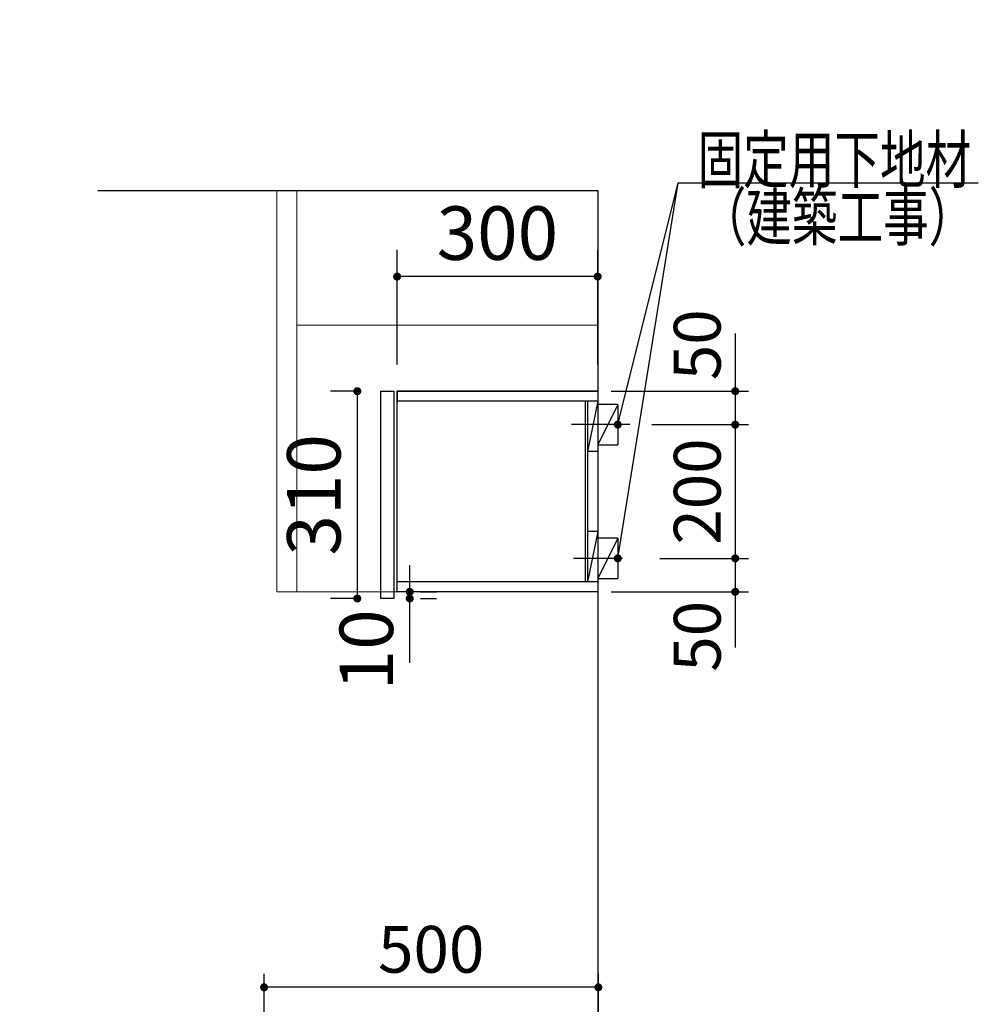
# Model space of a CAD drawing. Units: millimetres. Extents: x 210 to 8110, y 68 to 5608.
# Drawn here: x 4335 to 5769, y 2282 to 3754 of the extents above; entities that cross this region are included whole.
import ezdxf

# ---------------------------------------------------------------- set-up
doc = ezdxf.new("R2010")
doc.units = ezdxf.units.MM
doc.header["$LTSCALE"] = 5
doc.layers.get('0').update_dxf_attribs({"lineweight": 9})
for name, color, linetype, lineweight in [('キャビ', 134, 'Continuous', 9), ('トップ', 54, 'Continuous', 9), ('トビラ', 214, 'Continuous', 9), ('メイン', 7, 'Continuous', 9), ('レイヤ12', 136, 'Continuous', 9), ('レイヤ13', 216, 'Continuous', 9), ('レイヤ14', 21, 'Continuous', 9)]:
    doc.layers.add(name, color=color, linetype=linetype, lineweight=lineweight)
doc.styles.get("Standard").update_dxf_attribs({"font": 'txt', "bigfont": 'bigfont'})
doc.styles.add('ＭＳ ゴシック', font='txt')
doc.dimstyles.get("Standard").update_dxf_attribs({"dimtxt": 0.18, "dimasz": 0.18, "dimexe": 0.18, "dimexo": 0.0625, "dimgap": 0.09, "dimtad": 0, "dimtih": 1, "dimtoh": 1, "dimdec": 4, "dimzin": 0, "dimdsep": 46, "dimtxsty": 'Standard', "dimcen": 0.09, "dimadec": 0, "dimazin": 0, "dimtfac": 1, "dimtdec": 4, "dimtofl": 0, "dimtmove": 0, "dimatfit": 3, "dimfxl": 1, "dimtolj": 1, "dimtzin": 0, "dimarcsym": 0})

# ---------------------------------------------------------------- blocks, each defined once
blk = doc.blocks.new('_DOT')
at = {"color": 0}
blk.add_line((-0.5, 0), (-1, 0), dxfattribs=at)
at = {"color": 0, "const_width": 0.5}
blk.add_lwpolyline([(-0.25, 0, 1), (0.25, 0, 1)], format="xyb", close=True, dxfattribs=at)
blk = doc.blocks.new('Dim2')
at = {"layer": 'メイン', "color": 7, "linetype": 'Continuous', "lineweight": 30}
for p, q in [((4700.6, 2060.5), (4700.6, 2327)), ((5200.6, 2118.5), (5200.6, 2327)), ((5200.6, 2307), (4700.6, 2307))]:
    blk.add_line(p, q, dxfattribs=at)
at = {"layer": 'メイン', "color": 7, "linetype": 'Continuous', "lineweight": 30, "xscale": 12, "yscale": 12, "zscale": 12}
for p, rotation in [((4700.6, 2307), 179.9999999999999), ((5200.6, 2307), 359.9999999999997)]:
    blk.add_blockref('_DOT', p, dxfattribs=dict(at, rotation=rotation))
at = {"layer": 'メイン', "color": 7, "linetype": 'Continuous', "lineweight": 9, "insert": (4950.6, 2307), "char_height": 70, "width": 900, "attachment_point": 8, "style": 'ＭＳ ゴシック'}
blk.add_mtext('500', dxfattribs=at)
blk = doc.blocks.new('Dim28')
at = {"layer": 'トビラ', "color": 214, "linetype": 'Continuous', "lineweight": 30}
for p, q in [((4465.1, 2140), (4465.1, 1995.5)), ((4660.6, 2048.5), (4425.1, 2048.5)), ((4660.6, 2035.5), (4425.1, 2035.5))]:
    blk.add_line(p, q, dxfattribs=at)
at = {"layer": 'トビラ', "color": 214, "linetype": 'Continuous', "lineweight": 30, "xscale": 12, "yscale": 12, "zscale": 12}
for p, rotation in [((4465.1, 2048.5), 269.9999999999998), ((4465.1, 2035.5), 89.99999999999949)]:
    blk.add_blockref('_DOT', p, dxfattribs=dict(at, rotation=rotation))
at = {"layer": 'トビラ', "color": 214, "linetype": 'Continuous', "lineweight": 9, "insert": (4465.1, 2060), "char_height": 80, "width": 590.476, "attachment_point": 7, "rotation": 90, "style": 'ＭＳ ゴシック'}
blk.add_mtext('13', dxfattribs=at)
blk = doc.blocks.new('Dim43')
at = {"layer": 'レイヤ14', "color": 21, "linetype": 'Continuous', "lineweight": 30}
for p, q in [((4918.5, 2792.3), (4918.5, 2938.5)), ((4934.6, 2898.5), (4958.5, 2898.5)), ((4934.6, 2888.5), (4958.5, 2888.5))]:
    blk.add_line(p, q, dxfattribs=at)
at = {"layer": 'レイヤ14', "color": 21, "linetype": 'Continuous', "lineweight": 30, "xscale": 12, "yscale": 12, "zscale": 12}
for p, rotation in [((4918.5, 2898.5), 269.9999999999998), ((4918.5, 2888.5), 89.99999999999949)]:
    blk.add_blockref('_DOT', p, dxfattribs=dict(at, rotation=rotation))
at = {"layer": 'レイヤ14', "color": 21, "linetype": 'Continuous', "lineweight": 9, "insert": (4918.5, 2872.3), "char_height": 80, "width": 590.476, "attachment_point": 9, "rotation": 90, "style": 'ＭＳ ゴシック'}
blk.add_mtext('10', dxfattribs=at)
blk = doc.blocks.new('Dim44')
at = {"layer": 'トップ', "color": 54, "linetype": 'Continuous', "lineweight": 30}
for p, q in [((4899.6, 3238.5), (4899.6, 3410)), ((5199.6, 3238.5), (5199.6, 3410)), ((5199.6, 3370), (4899.6, 3370))]:
    blk.add_line(p, q, dxfattribs=at)
at = {"layer": 'トップ', "color": 54, "linetype": 'Continuous', "lineweight": 30, "xscale": 12, "yscale": 12, "zscale": 12}
for p, rotation in [((4899.6, 3370), 179.9999999999998), ((5199.6, 3370), 359.9999999999997)]:
    blk.add_blockref('_DOT', p, dxfattribs=dict(at, rotation=rotation))
at = {"layer": 'トップ', "color": 54, "linetype": 'Continuous', "lineweight": 9, "insert": (5049.6, 3370), "char_height": 80, "width": 1028.571, "attachment_point": 8, "style": 'ＭＳ ゴシック'}
blk.add_mtext('300', dxfattribs=at)
blk = doc.blocks.new('Dim64')
at = {"layer": 'トビラ', "color": 214, "linetype": 'Continuous', "lineweight": 30}
for p, q in [((4465.1, 2075.5), (4465.1, 1950.5)), ((4661.1, 2035.5), (4425.1, 2035.5)), ((4661.1, 1990.5), (4425.1, 1990.5))]:
    blk.add_line(p, q, dxfattribs=at)
at = {"layer": 'トビラ', "color": 214, "linetype": 'Continuous', "lineweight": 30, "xscale": 12, "yscale": 12, "zscale": 12}
for p, rotation in [((4465.1, 2035.5), 269.9999999999998), ((4465.1, 1990.5), 89.99999999999959)]:
    blk.add_blockref('_DOT', p, dxfattribs=dict(at, rotation=rotation))
at = {"layer": 'トビラ', "color": 214, "linetype": 'Continuous', "lineweight": 9, "insert": (4440, 2010), "char_height": 80, "width": 647.619, "attachment_point": 8, "rotation": 90, "style": 'ＭＳ ゴシック'}
blk.add_mtext('45', dxfattribs=at)
blk = doc.blocks.new('Dim67')
at = {"layer": 'トップ', "color": 54, "linetype": 'Continuous', "lineweight": 30}
for p, q in [((4835, 3198.5), (4800, 3198.5)), ((4840, 3198.5), (4840, 2888.5)), ((4835, 2888.5), (4800, 2888.5))]:
    blk.add_line(p, q, dxfattribs=at)
at = {"layer": 'トップ', "color": 54, "linetype": 'Continuous', "lineweight": 30, "xscale": 12, "yscale": 12, "zscale": 12}
for p, rotation in [((4840, 3198.5), 89.99999999999991), ((4840, 2888.5), 269.9999999999998)]:
    blk.add_blockref('_DOT', p, dxfattribs=dict(at, rotation=rotation))
at = {"layer": 'トップ', "color": 54, "linetype": 'Continuous', "lineweight": 9, "insert": (4840, 3043.5), "char_height": 80, "width": 1028.571, "attachment_point": 8, "rotation": 90, "style": 'ＭＳ ゴシック'}
blk.add_mtext('310', dxfattribs=at)
blk = doc.blocks.new('Dim68')
at = {"layer": 'レイヤ12', "color": 136, "linetype": 'Continuous', "lineweight": 30}
for p, q in [((5280.6, 3148.5), (5425.4, 3148.5)), ((5405.4, 3148.5), (5405.4, 2948.5)), ((5292.6, 2948.5), (5425.4, 2948.5))]:
    blk.add_line(p, q, dxfattribs=at)
at = {"layer": 'レイヤ12', "color": 136, "linetype": 'Continuous', "lineweight": 30, "xscale": 12, "yscale": 12, "zscale": 12}
for p, rotation in [((5405.4, 3148.5), 89.99999999999939), ((5405.4, 2948.5), 269.9999999999996)]:
    blk.add_blockref('_DOT', p, dxfattribs=dict(at, rotation=rotation))
at = {"layer": 'レイヤ12', "color": 136, "linetype": 'Continuous', "lineweight": 9, "insert": (5405.4, 3048.5), "char_height": 70, "width": 900, "attachment_point": 8, "rotation": 90, "style": 'ＭＳ ゴシック'}
blk.add_mtext('200', dxfattribs=at)
blk = doc.blocks.new('Dim69')
at = {"layer": 'レイヤ12', "color": 136, "linetype": 'Continuous', "lineweight": 30}
for p, q in [((5292.6, 2948.5), (5425.4, 2948.5)), ((5405.4, 2948.5), (5405.4, 2815)), ((5219.6, 2898.5), (5425.4, 2898.5))]:
    blk.add_line(p, q, dxfattribs=at)
at = {"layer": 'レイヤ12', "color": 136, "linetype": 'Continuous', "lineweight": 30, "xscale": 12, "yscale": 12, "zscale": 12}
for p, rotation in [((5405.4, 2948.5), 269.9999999999998), ((5405.4, 2898.5), 89.99999999999959)]:
    blk.add_blockref('_DOT', p, dxfattribs=dict(at, rotation=rotation))
at = {"layer": 'レイヤ12', "color": 136, "linetype": 'Continuous', "lineweight": 9, "insert": (5405.4, 2885), "char_height": 70, "width": 566.667, "attachment_point": 9, "rotation": 90, "style": 'ＭＳ ゴシック'}
blk.add_mtext('50', dxfattribs=at)
blk = doc.blocks.new('Dim70')
at = {"layer": 'レイヤ12', "color": 136, "linetype": 'Continuous', "lineweight": 30}
for p, q in [((5405.4, 3285), (5405.4, 3148.5)), ((5219.6, 3198.5), (5425.4, 3198.5)), ((5280.6, 3148.5), (5425.4, 3148.5))]:
    blk.add_line(p, q, dxfattribs=at)
at = {"layer": 'レイヤ12', "color": 136, "linetype": 'Continuous', "lineweight": 30, "xscale": 12, "yscale": 12, "zscale": 12}
for p, rotation in [((5405.4, 3198.5), 269.9999999999998), ((5405.4, 3148.5), 89.99999999999959)]:
    blk.add_blockref('_DOT', p, dxfattribs=dict(at, rotation=rotation))
at = {"layer": 'レイヤ12', "color": 136, "linetype": 'Continuous', "lineweight": 9, "insert": (5405.4, 3215), "char_height": 70, "width": 566.667, "attachment_point": 7, "rotation": 90, "style": 'ＭＳ ゴシック'}
blk.add_mtext('50', dxfattribs=at)

msp = doc.modelspace()

# ---------------------------------------------------------------- linework, layer by layer
at = {"layer": 'キャビ', "color": 134, "linetype": 'Continuous', "lineweight": 30}
for p, q in [((4899.629, 2898.542), (4899.629, 3198.542)), ((4899.629, 3198.542), (5199.629, 3198.542)), ((5199.629, 3198.542), (5199.629, 2898.542)), ((5199.629, 2898.542), (4899.629, 2898.542))]:
    msp.add_line(p, q, dxfattribs=at)
at = {"layer": 'トップ', "color": 54, "linetype": 'Continuous', "lineweight": 30}
for p, q in [((4899.629, 3198.542), (4899.629, 3181.542)), ((5199.129, 3198.542), (4899.629, 3198.542)), ((4899.629, 2899.042), (4899.629, 2916.042))]:
    msp.add_line(p, q, dxfattribs=at)
at = {"layer": 'レイヤ12', "color": 136, "linetype": 'Continuous', "lineweight": 30}
for p, q in [((5199.629, 3498.542), (5199.629, 1198.542)), ((5199.629, 3183.542), (4899.629, 3183.542)), ((5181.629, 2913.542), (5181.629, 3183.542)), ((5184.629, 3183.542), (5184.629, 2913.542)), ((5199.629, 3183.542), (5184.629, 3108.542)), ((5229.629, 3178.542), (5199.629, 3178.542)), ((5229.629, 3178.542), (5199.629, 3118.542)), ((5229.629, 3178.542), (5229.629, 3118.542)), ((5247.629, 3148.542), (5160.629, 3148.542)), ((5199.629, 3108.542), (5184.629, 3108.542)), ((5199.629, 3118.542), (5229.629, 3118.542)), ((5199.629, 2988.542), (5184.629, 2988.542)), ((5199.629, 2988.542), (5184.629, 2913.542)), ((5229.629, 2978.542), (5199.629, 2978.542)), ((5229.629, 2978.542), (5199.629, 2918.542)), ((5229.629, 2978.542), (5229.629, 2918.542)), ((5236.629, 2948.542), (5163.629, 2948.542)), ((5199.629, 2918.542), (5229.629, 2918.542)), ((5199.629, 2913.542), (4899.629, 2913.542))]:
    msp.add_line(p, q, dxfattribs=at)
for points in [[(5229.629, 3148.542), (5320, 3510), (5769, 3510)], [(5229.629, 2948.542), (5320, 3510), (5409, 3510)]]:
    msp.add_lwpolyline(points, dxfattribs=at)
at = {"layer": 'レイヤ13', "color": 216, "linetype": 'Continuous', "lineweight": 30}
msp.add_line((4451.795, 3498.542), (5199.629, 3498.542), dxfattribs=at)
at = {"layer": 'レイヤ13', "color": 216, "linetype": 'Continuous', "lineweight": 9}
for p, q in [((4719.629, 3498.542), (4719.629, 2898.542)), ((4749.629, 3498.542), (4749.629, 2898.542)), ((4750.529, 3297.542), (5199.629, 3297.542)), ((5154.629, 3297.542), (4954.629, 3297.542)), ((4749.629, 3229.935), (4749.629, 3220.935)), ((4749.629, 2898.542), (4719.629, 2898.542)), ((5199.629, 2898.542), (4750.429, 2898.542))]:
    msp.add_line(p, q, dxfattribs=at)
at = {"layer": 'レイヤ14', "color": 21, "linetype": 'Continuous', "lineweight": 30}
for p, q in [((4875.029, 3198.542), (4894.629, 3198.542)), ((4875.029, 2888.542), (4875.029, 3198.542)), ((4894.629, 3198.542), (4894.629, 2888.542)), ((4894.629, 2888.542), (4875.029, 2888.542))]:
    msp.add_line(p, q, dxfattribs=at)

# ---------------------------------------------------------------- block references
at = {"layer": 'レイヤ12', "color": 136, "linetype": 'Continuous', "lineweight": 30, "xscale": 12, "yscale": 12, "zscale": 12}
for p, rotation in [((5229.629, 3148.542), 255.96280356175), ((5229.629, 2948.542), 260.8562354234292)]:
    msp.add_blockref('_DOT', p, dxfattribs=dict(at, rotation=rotation))

# ---------------------------------------------------------------- texts
at = {"layer": 'レイヤ12', "color": 136, "linetype": 'Continuous', "lineweight": 9, "char_height": 70}
for s, insert, width, attachment_point in [('{\\fＭＳ ゴシック;\\W0.714286;固定用下地材}', (5349, 3510), 538.60622, 7), ('{\\fＭＳ ゴシック;\\W0.714286;\u3000}', (5339, 3510), 92.30004, 7), ('{\\fＭＳ ゴシック;\\W0.714286;（建築工事）}', (5763, 3424), 427.98817, 9)]:
    msp.add_mtext(s, dxfattribs=dict(at, insert=insert, width=width, attachment_point=attachment_point))

# ---------------------------------------------------------------- dimensions: what is measured, and where the dimension line sits
at = {"layer": 'トップ', "color": 54, "linetype": 'Continuous', "lineweight": 30}
for base, p1, p2, angle, picture, middle, turn in [((4840, 2888.542), (4875.029, 3198.542), (4875.029, 2888.542), 270, 'Dim67', (4840, 3043.542), 90), ((4899.629, 3370), (5199.629, 3198.542), (4899.629, 3198.542), 180, 'Dim44', (5049.629, 3370), 360)]:
    dim = msp.add_linear_dim(base=base, p1=p1, p2=p2, angle=angle, dimstyle='Standard', override={"dimscale": 1, "dimtxt": 80, "dimasz": 12, "dimexe": 40, "dimexo": 40, "dimgap": 0, "dimtad": 1, "dimtih": 0, "dimtoh": 0, "dimdec": 2, "dimzin": 8, "dimtxsty": 'ＭＳ ゴシック', "dimblk1": 'DOT', "dimblk2": 'DOT', "dimsah": 1, "dimse1": 0, "dimse2": 0, "dimtix": 0, "dimtofl": 1, "dimtmove": 1, "dimatfit": 2, "dimtzin": 8}, dxfattribs=at)
    dim.commit()
    dim.dimension.update_dxf_attribs({"geometry": picture, "text_midpoint": middle, "dimtype": 160, "text_rotation": turn})
at = {"layer": 'トビラ', "color": 214, "linetype": 'Continuous', "lineweight": 30}
for base, p1, p2, override, picture, middle in [((4465.128, 2035.542), (4700.629, 2048.542), (4700.629, 2035.542), {"dimscale": 1, "dimtxt": 80, "dimasz": 12, "dimexe": 40, "dimexo": 40, "dimgap": 0, "dimtad": 1, "dimtih": 0, "dimtoh": 0, "dimdec": 2, "dimzin": 8, "dimtxsty": 'ＭＳ ゴシック', "dimblk1": 'DOT', "dimblk2": 'DOT', "dimsah": 1, "dimse1": 0, "dimse2": 0, "dimtix": 0, "dimtofl": 1, "dimtmove": 1, "dimatfit": 2, "dimtzin": 8}, 'Dim28', (4465.128, 2100)), ((4465.128, 1990.542), (4701.129, 2035.542), (4701.129, 1990.542), {"dimscale": 1, "dimtxt": 80, "dimasz": 12, "dimexe": 40, "dimexo": 40, "dimgap": 0, "dimtad": 1, "dimtih": 0, "dimtoh": 0, "dimdec": 2, "dimzin": 8, "dimtxsty": 'ＭＳ ゴシック', "dimblk1": 'DOT', "dimblk2": 'DOT', "dimsah": 1, "dimse1": 0, "dimse2": 0, "dimtix": 0, "dimtofl": 1, "dimtmove": 2, "dimatfit": 2, "dimtzin": 8}, 'Dim64', (4400, 2010))]:
    dim = msp.add_linear_dim(base=base, p1=p1, p2=p2, angle=270, dimstyle='Standard', override=override, dxfattribs=at)
    dim.commit()
    dim.dimension.update_dxf_attribs({"geometry": picture, "text_midpoint": middle, "dimtype": 160, "text_rotation": 90})
at = {"layer": 'メイン', "color": 7, "linetype": 'Continuous', "lineweight": 30}
dim = msp.add_linear_dim(base=(4700.629, 2307.042), p1=(5200.629, 2098.542), p2=(4700.629, 2040.542), angle=180, dimstyle='Standard', override={"dimscale": 1, "dimtxt": 70, "dimasz": 12, "dimexe": 20, "dimexo": 20, "dimgap": 0, "dimtad": 1, "dimtih": 0, "dimtoh": 0, "dimdec": 2, "dimzin": 8, "dimtxsty": 'ＭＳ ゴシック', "dimblk1": 'DOT', "dimblk2": 'DOT', "dimsah": 1, "dimse1": 0, "dimse2": 0, "dimtix": 0, "dimtofl": 1, "dimtmove": 1, "dimatfit": 2, "dimtzin": 8}, dxfattribs=at)
dim.commit()
dim.dimension.update_dxf_attribs({"geometry": 'Dim2', "text_midpoint": (4950.629, 2307.042), "dimtype": 160})
at = {"layer": 'レイヤ12', "color": 136, "linetype": 'Continuous', "lineweight": 30}
for base, p1, p2, picture, middle in [((5405.39, 3148.542), (5199.629, 3198.542), (5260.629, 3148.542), 'Dim70', (5405.39, 3250)), ((5405.39, 2948.542), (5260.629, 3148.542), (5272.629, 2948.542), 'Dim68', (5405.39, 3048.542)), ((5405.39, 2898.542), (5272.629, 2948.542), (5199.629, 2898.542), 'Dim69', (5405.39, 2850))]:
    dim = msp.add_linear_dim(base=base, p1=p1, p2=p2, angle=270, dimstyle='Standard', override={"dimscale": 1, "dimtxt": 70, "dimasz": 12, "dimexe": 20, "dimexo": 20, "dimgap": 0, "dimtad": 1, "dimtih": 0, "dimtoh": 0, "dimdec": 2, "dimzin": 8, "dimtxsty": 'ＭＳ ゴシック', "dimblk1": 'DOT', "dimblk2": 'DOT', "dimsah": 1, "dimse1": 0, "dimse2": 0, "dimtix": 0, "dimtofl": 1, "dimtmove": 1, "dimatfit": 2, "dimtzin": 8}, dxfattribs=at)
    dim.commit()
    dim.dimension.update_dxf_attribs({"geometry": picture, "text_midpoint": middle, "dimtype": 160, "text_rotation": 90})
at = {"layer": 'レイヤ14', "color": 21, "linetype": 'Continuous', "lineweight": 30}
dim = msp.add_linear_dim(base=(4918.468, 2898.542), p1=(4894.629, 2888.542), p2=(4894.629, 2898.542), angle=90, dimstyle='Standard', override={"dimscale": 1, "dimtxt": 80, "dimasz": 12, "dimexe": 40, "dimexo": 40, "dimgap": 0, "dimtad": 1, "dimtih": 0, "dimtoh": 0, "dimdec": 2, "dimzin": 8, "dimtxsty": 'ＭＳ ゴシック', "dimblk1": 'DOT', "dimblk2": 'DOT', "dimsah": 1, "dimse1": 0, "dimse2": 0, "dimtix": 0, "dimtofl": 1, "dimtmove": 1, "dimatfit": 2, "dimtzin": 8}, dxfattribs=at)
dim.commit()
dim.dimension.update_dxf_attribs({"geometry": 'Dim43', "text_midpoint": (4918.468, 2832.287), "dimtype": 160})

doc.saveas('drawing.dxf')
